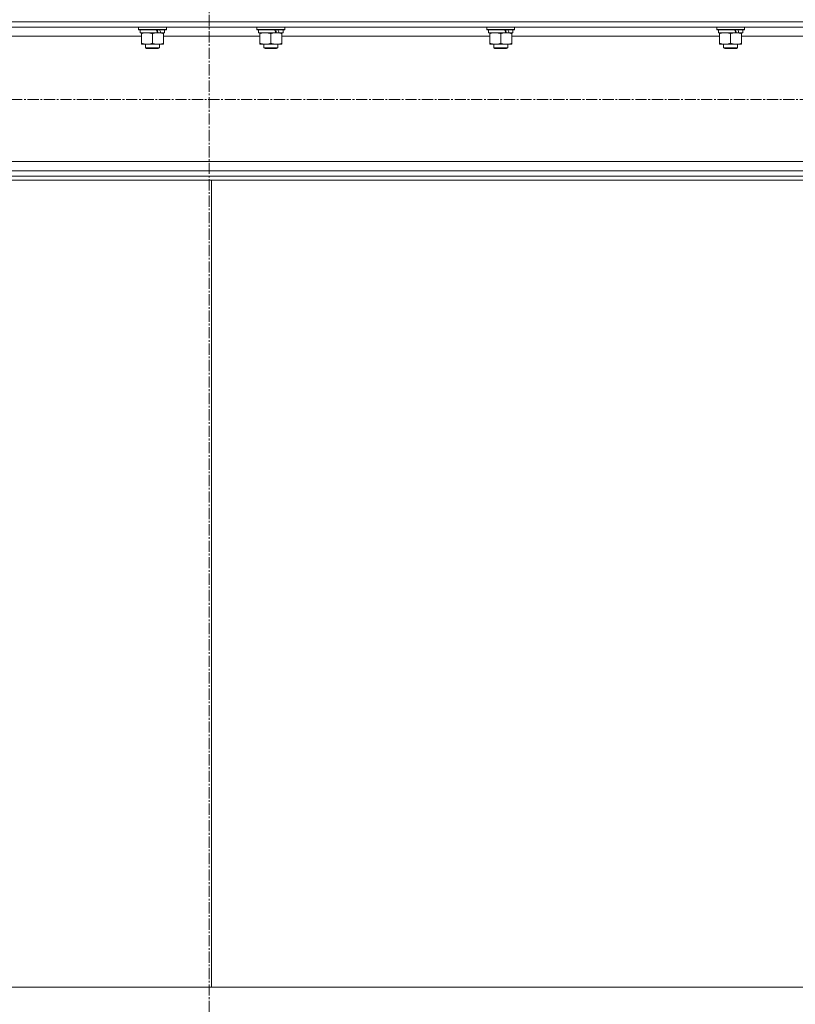
# Model space of a CAD drawing. Units: millimetres. Extents: x 0 to 21754, y -7 to 14850.
# Drawn here: x 11130 to 11798, y 8471 to 9318 of the extents above; entities that cross this region are included whole.
import ezdxf

# ---------------------------------------------------------------- set-up
doc = ezdxf.new("R2010")
doc.units = ezdxf.units.MM
doc.linetypes.add('K5LT_AXLED', pattern=[14.15, 9.65, -1.5, 1.5, -1.5])
doc.linetypes.add('K5LT_THIN', pattern=[0])
for name, color, linetype, true_color in [('OSI', 2, 'Continuous', 0xffff00), ('R', 1, 'Continuous', 0xff0000), ('WELDING', 7, 'Continuous', 0xffffff)]:
    doc.layers.add(name, color=color, linetype=linetype, true_color=true_color)

msp = doc.modelspace()

# ---------------------------------------------------------------- linework, layer by layer
at = {"layer": 'OSI', "color": 30, "linetype": 'K5LT_AXLED', "lineweight": 13, "true_color": 0xff8000}
for p, q in [((11293.51, 7459.26), (11293.51, 12596.26)), ((10132.3, 9249.8), (12466.3, 9249.8))]:
    msp.add_line(p, q, dxfattribs=at)
at = {"layer": 'R', "color": 7, "linetype": 'K5LT_THIN', "lineweight": 13}
for p, q in [((12446.51, 9316.6), (10144.51, 9316.6)), ((12442.01, 9312.1), (10149.01, 9312.1)), ((11232.51, 9311.9), (11232.62, 9312.1)), ((11232.51, 9311.9), (11232.51, 9310)), ((11256.51, 9311.9), (11232.51, 9311.9)), ((11256.51, 9310), (11232.51, 9310)), ((11232.51, 9310), (11232.68, 9309.7)), ((11256.33, 9309.7), (11232.68, 9309.7)), ((11234.01, 9309.7), (11234.01, 9307.2)), ((11255.01, 9309.7), (11255.01, 9307.2)), ((11256.51, 9310), (11256.33, 9309.7)), ((11256.51, 9311.9), (11256.39, 9312.1)), ((11256.51, 9311.9), (11256.51, 9310)), ((11334.51, 9311.9), (11334.62, 9312.1)), ((11334.51, 9311.9), (11334.51, 9310)), ((11358.51, 9311.9), (11334.51, 9311.9)), ((11358.51, 9310), (11334.51, 9310)), ((11334.51, 9310), (11334.68, 9309.7)), ((11358.33, 9309.7), (11334.68, 9309.7)), ((11336.01, 9309.7), (11336.01, 9307.2)), ((11357.01, 9309.7), (11357.01, 9307.2)), ((11358.51, 9310), (11358.33, 9309.7)), ((11358.51, 9311.9), (11358.39, 9312.1)), ((11358.51, 9311.9), (11358.51, 9310)), ((11532.51, 9311.9), (11532.62, 9312.1)), ((11532.51, 9311.9), (11532.51, 9310)), ((11556.51, 9311.9), (11532.51, 9311.9)), ((11556.51, 9310), (11532.51, 9310)), ((11532.51, 9310), (11532.68, 9309.7)), ((11556.33, 9309.7), (11532.68, 9309.7)), ((11534.01, 9309.7), (11534.01, 9307.2)), ((11555.01, 9309.7), (11555.01, 9307.2)), ((11556.51, 9310), (11556.33, 9309.7)), ((11556.51, 9311.9), (11556.39, 9312.1)), ((11556.51, 9311.9), (11556.51, 9310)), ((11730.51, 9311.9), (11730.62, 9312.1)), ((11730.51, 9311.9), (11730.51, 9310)), ((11754.51, 9311.9), (11730.51, 9311.9)), ((11754.51, 9310), (11730.51, 9310)), ((11730.51, 9310), (11730.68, 9309.7)), ((11754.33, 9309.7), (11730.68, 9309.7)), ((11732.01, 9309.7), (11732.01, 9307.2)), ((11753.01, 9309.7), (11753.01, 9307.2)), ((11754.51, 9310), (11754.33, 9309.7)), ((11754.51, 9311.9), (11754.39, 9312.1)), ((11754.51, 9311.9), (11754.51, 9310)), ((11235.01, 9304.1), (11056.01, 9304.1)), ((11248.85, 9307.2), (11234.01, 9307.2)), ((11235.01, 9306.35), (11235.01, 9307.2)), ((11235.01, 9306.35), (11235.01, 9298.05)), ((11244.51, 9306.35), (11244.51, 9298.05)), ((11248.85, 9307.2), (11249.26, 9307.2)), ((11249.26, 9307.2), (11251.1, 9307.2)), ((11251.1, 9307.2), (11251.62, 9307.2)), ((11255.01, 9307.2), (11251.62, 9307.2)), ((11254.01, 9307.2), (11254.01, 9306.35)), ((11254.01, 9306.35), (11254.01, 9298.05)), ((11337.01, 9304.1), (11254.01, 9304.1)), ((11350.85, 9307.2), (11336.01, 9307.2)), ((11337.01, 9306.35), (11337.01, 9307.2)), ((11337.01, 9306.35), (11337.01, 9298.05)), ((11346.51, 9306.35), (11346.51, 9298.05)), ((11350.85, 9307.2), (11351.26, 9307.2)), ((11351.26, 9307.2), (11353.1, 9307.2)), ((11353.1, 9307.2), (11353.62, 9307.2)), ((11357.01, 9307.2), (11353.62, 9307.2)), ((11356.01, 9307.2), (11356.01, 9306.35)), ((11356.01, 9306.35), (11356.01, 9298.05)), ((11535.01, 9304.1), (11356.01, 9304.1)), ((11548.85, 9307.2), (11534.01, 9307.2)), ((11535.01, 9306.35), (11535.01, 9307.2)), ((11535.01, 9306.35), (11535.01, 9298.05)), ((11544.51, 9306.35), (11544.51, 9298.05)), ((11548.85, 9307.2), (11549.26, 9307.2)), ((11549.26, 9307.2), (11551.1, 9307.2)), ((11551.1, 9307.2), (11551.62, 9307.2)), ((11555.01, 9307.2), (11551.62, 9307.2)), ((11554.01, 9307.2), (11554.01, 9306.35)), ((11554.01, 9306.35), (11554.01, 9298.05)), ((11733.01, 9304.1), (11554.01, 9304.1)), ((11746.85, 9307.2), (11732.01, 9307.2)), ((11733.01, 9306.35), (11733.01, 9307.2)), ((11733.01, 9306.35), (11733.01, 9298.05)), ((11742.51, 9306.35), (11742.51, 9298.05)), ((11746.85, 9307.2), (11747.26, 9307.2)), ((11747.26, 9307.2), (11749.1, 9307.2)), ((11749.1, 9307.2), (11749.62, 9307.2)), ((11753.01, 9307.2), (11749.62, 9307.2)), ((11752.01, 9307.2), (11752.01, 9306.35)), ((11752.01, 9306.35), (11752.01, 9298.05)), ((11931.01, 9304.1), (11752.01, 9304.1)), ((11235.01, 9297.2), (11235.01, 9298.05)), ((11249.26, 9297.2), (11235.01, 9297.2)), ((11238.51, 9297.2), (11238.51, 9294.28)), ((11250.51, 9294.28), (11238.51, 9294.28)), ((11238.51, 9294.28), (11239.51, 9293.7)), ((11249.51, 9293.7), (11239.51, 9293.7)), ((11254.01, 9297.2), (11249.26, 9297.2)), ((11250.51, 9294.28), (11249.51, 9293.7)), ((11250.51, 9297.2), (11250.51, 9294.28)), ((11254.01, 9298.05), (11254.01, 9297.2)), ((11337.01, 9297.2), (11337.01, 9298.05)), ((11351.26, 9297.2), (11337.01, 9297.2)), ((11340.51, 9297.2), (11340.51, 9294.28)), ((11352.51, 9294.28), (11340.51, 9294.28)), ((11340.51, 9294.28), (11341.51, 9293.7)), ((11351.51, 9293.7), (11341.51, 9293.7)), ((11356.01, 9297.2), (11351.26, 9297.2)), ((11352.51, 9294.28), (11351.51, 9293.7)), ((11352.51, 9297.2), (11352.51, 9294.28)), ((11356.01, 9298.05), (11356.01, 9297.2)), ((11535.01, 9297.2), (11535.01, 9298.05)), ((11549.26, 9297.2), (11535.01, 9297.2)), ((11538.51, 9297.2), (11538.51, 9294.28)), ((11550.51, 9294.28), (11538.51, 9294.28)), ((11538.51, 9294.28), (11539.51, 9293.7)), ((11549.51, 9293.7), (11539.51, 9293.7)), ((11554.01, 9297.2), (11549.26, 9297.2)), ((11550.51, 9294.28), (11549.51, 9293.7)), ((11550.51, 9297.2), (11550.51, 9294.28)), ((11554.01, 9298.05), (11554.01, 9297.2)), ((11733.01, 9297.2), (11733.01, 9298.05)), ((11747.26, 9297.2), (11733.01, 9297.2)), ((11736.51, 9297.2), (11736.51, 9294.28)), ((11748.51, 9294.28), (11736.51, 9294.28)), ((11736.51, 9294.28), (11737.51, 9293.7)), ((11747.51, 9293.7), (11737.51, 9293.7)), ((11752.01, 9297.2), (11747.26, 9297.2)), ((11748.51, 9294.28), (11747.51, 9293.7)), ((11748.51, 9297.2), (11748.51, 9294.28)), ((11752.01, 9298.05), (11752.01, 9297.2)), ((12267.8, 9196.3), (10323.21, 9196.3)), ((12446.51, 9183.8), (10144.51, 9183.8)), ((12442.01, 9188.3), (10149.01, 9188.3)), ((12446.51, 9180.2), (10144.51, 9180.2)), ((11295.51, 8485.37), (11295.51, 9180.2)), ((10631.78, 8485.37), (11959.23, 8485.37))]:
    msp.add_line(p, q, dxfattribs=at)
for centre, major_axis, start_param, end_param in [((11244.51, 9305.03), (9.5, -22.44), 1.583235, 1.695628), ((11244.51, 9312.13), (5.66, -13.36), 1.11019, 1.304539), ((11244.51, 9312.13), (9.5, -22.44), 1.266048, 1.37865), ((11346.51, 9305.03), (9.5, -22.44), 1.583235, 1.695628), ((11346.51, 9312.13), (5.66, -13.36), 1.11019, 1.304539), ((11346.51, 9312.13), (9.5, -22.44), 1.266048, 1.37865), ((11544.51, 9305.03), (9.5, -22.44), 1.583235, 1.695628), ((11544.51, 9312.13), (5.66, -13.36), 1.11019, 1.304539), ((11544.51, 9312.13), (9.5, -22.44), 1.266048, 1.37865), ((11742.51, 9305.03), (9.5, -22.44), 1.583235, 1.695628), ((11742.51, 9312.13), (5.66, -13.36), 1.11019, 1.304539), ((11742.51, 9312.13), (9.5, -22.44), 1.266048, 1.37865)]:
    msp.add_ellipse(centre, major_axis=major_axis, ratio=0.199103, start_param=start_param, end_param=end_param, dxfattribs=at)
at = {"layer": 'WELDING', "color": 7, "linetype": 'K5LT_THIN', "lineweight": 13}
for points, knots in [([(11239.76, 9307.2), (11239.54, 9307.2), (11239.11, 9307.19), (11238.47, 9307.14), (11237.83, 9307.06), (11237.03, 9306.92), (11236.09, 9306.7), (11235.36, 9306.47), (11235.01, 9306.35)], [0, 0, 0, 0, 1.192024, 2.404251, 3.60809, 4.765234, 6.955738, 9, 9, 9, 9]), ([(11244.51, 9306.35), (11244.01, 9306.52), (11243.25, 9306.74), (11242.28, 9306.96), (11241.61, 9307.07), (11240.99, 9307.15), (11240.37, 9307.19), (11239.96, 9307.2), (11239.76, 9307.2)], [0, 0, 0, 0, 2.905563, 4.375924, 5.511195, 6.679161, 7.850161, 9, 9, 9, 9]), ([(11249.26, 9307.2), (11248.98, 9307.2), (11248.51, 9307.19), (11247.84, 9307.13), (11247.36, 9307.06), (11246.66, 9306.94), (11245.73, 9306.74), (11244.92, 9306.49), (11244.51, 9306.35)], [0, 0, 0, 0, 1.548206, 2.616755, 3.724998, 4.291764, 6.613357, 9, 9, 9, 9]), ([(11254.01, 9306.35), (11253.58, 9306.5), (11252.83, 9306.72), (11251.83, 9306.95), (11251.01, 9307.09), (11250.26, 9307.17), (11249.68, 9307.2), (11249.35, 9307.2), (11249.26, 9307.2)], [0, 0, 0, 0, 2.494996, 4.309231, 5.73815, 7.133977, 8.472011, 9, 9, 9, 9]), ([(11341.76, 9307.2), (11341.54, 9307.2), (11341.11, 9307.19), (11340.47, 9307.14), (11339.83, 9307.06), (11339.03, 9306.92), (11338.09, 9306.7), (11337.36, 9306.47), (11337.01, 9306.35)], [0, 0, 0, 0, 1.192024, 2.404251, 3.60809, 4.765234, 6.955738, 9, 9, 9, 9]), ([(11346.51, 9306.35), (11346.01, 9306.52), (11345.25, 9306.74), (11344.28, 9306.96), (11343.61, 9307.07), (11342.99, 9307.15), (11342.37, 9307.19), (11341.96, 9307.2), (11341.76, 9307.2)], [0, 0, 0, 0, 2.905563, 4.375924, 5.511195, 6.679161, 7.850161, 9, 9, 9, 9]), ([(11351.26, 9307.2), (11350.98, 9307.2), (11350.51, 9307.19), (11349.84, 9307.13), (11349.36, 9307.06), (11348.66, 9306.94), (11347.73, 9306.74), (11346.92, 9306.49), (11346.51, 9306.35)], [0, 0, 0, 0, 1.548206, 2.616755, 3.724998, 4.291764, 6.613357, 9, 9, 9, 9]), ([(11356.01, 9306.35), (11355.58, 9306.5), (11354.83, 9306.72), (11353.83, 9306.95), (11353.01, 9307.09), (11352.26, 9307.17), (11351.68, 9307.2), (11351.35, 9307.2), (11351.26, 9307.2)], [0, 0, 0, 0, 2.494996, 4.309231, 5.73815, 7.133977, 8.472011, 9, 9, 9, 9]), ([(11539.76, 9307.2), (11539.54, 9307.2), (11539.11, 9307.19), (11538.47, 9307.14), (11537.83, 9307.06), (11537.03, 9306.92), (11536.09, 9306.7), (11535.36, 9306.47), (11535.01, 9306.35)], [0, 0, 0, 0, 1.192024, 2.404251, 3.60809, 4.765234, 6.955738, 9, 9, 9, 9]), ([(11544.51, 9306.35), (11544.01, 9306.52), (11543.25, 9306.74), (11542.28, 9306.96), (11541.61, 9307.07), (11540.99, 9307.15), (11540.37, 9307.19), (11539.96, 9307.2), (11539.76, 9307.2)], [0, 0, 0, 0, 2.905563, 4.375924, 5.511195, 6.679161, 7.850161, 9, 9, 9, 9]), ([(11549.26, 9307.2), (11548.98, 9307.2), (11548.51, 9307.19), (11547.84, 9307.13), (11547.36, 9307.06), (11546.66, 9306.94), (11545.73, 9306.74), (11544.92, 9306.49), (11544.51, 9306.35)], [0, 0, 0, 0, 1.548206, 2.616755, 3.724998, 4.291764, 6.613357, 9, 9, 9, 9]), ([(11554.01, 9306.35), (11553.58, 9306.5), (11552.83, 9306.72), (11551.83, 9306.95), (11551.01, 9307.09), (11550.26, 9307.17), (11549.68, 9307.2), (11549.35, 9307.2), (11549.26, 9307.2)], [0, 0, 0, 0, 2.494996, 4.309231, 5.73815, 7.133977, 8.472011, 9, 9, 9, 9]), ([(11737.76, 9307.2), (11737.54, 9307.2), (11737.11, 9307.19), (11736.47, 9307.14), (11735.83, 9307.06), (11735.03, 9306.92), (11734.09, 9306.7), (11733.36, 9306.47), (11733.01, 9306.35)], [0, 0, 0, 0, 1.192024, 2.404251, 3.60809, 4.765234, 6.955738, 9, 9, 9, 9]), ([(11742.51, 9306.35), (11742.01, 9306.52), (11741.25, 9306.74), (11740.28, 9306.96), (11739.61, 9307.07), (11738.99, 9307.15), (11738.37, 9307.19), (11737.96, 9307.2), (11737.76, 9307.2)], [0, 0, 0, 0, 2.905563, 4.375924, 5.511195, 6.679161, 7.850161, 9, 9, 9, 9]), ([(11747.26, 9307.2), (11746.98, 9307.2), (11746.51, 9307.19), (11745.84, 9307.13), (11745.36, 9307.06), (11744.66, 9306.94), (11743.73, 9306.74), (11742.92, 9306.49), (11742.51, 9306.35)], [0, 0, 0, 0, 1.548206, 2.616755, 3.724998, 4.291764, 6.613357, 9, 9, 9, 9]), ([(11752.01, 9306.35), (11751.58, 9306.5), (11750.83, 9306.72), (11749.83, 9306.95), (11749.01, 9307.09), (11748.26, 9307.17), (11747.68, 9307.2), (11747.35, 9307.2), (11747.26, 9307.2)], [0, 0, 0, 0, 2.494996, 4.309231, 5.73815, 7.133977, 8.472011, 9, 9, 9, 9]), ([(11235.01, 9298.05), (11235.57, 9297.86), (11236.38, 9297.63), (11237.38, 9297.42), (11237.97, 9297.33), (11238.49, 9297.26), (11239.02, 9297.22), (11239.55, 9297.2), (11240.07, 9297.2), (11240.59, 9297.23), (11241.18, 9297.28), (11241.9, 9297.38), (11243.04, 9297.6), (11243.93, 9297.86), (11244.51, 9298.05)], [0, 0, 0, 0, 2.72415, 3.912285, 4.716446, 5.530362, 6.353984, 7.180289, 7.997717, 8.810544, 9.605533, 10.761675, 12.184093, 15, 15, 15, 15]), ([(11244.51, 9298.05), (11245, 9297.89), (11245.76, 9297.66), (11246.73, 9297.45), (11247.4, 9297.34), (11248.02, 9297.26), (11248.64, 9297.21), (11249.05, 9297.2), (11249.26, 9297.2)], [0, 0, 0, 0, 2.905563, 4.375924, 5.511195, 6.679161, 7.850161, 9, 9, 9, 9]), ([(11249.26, 9297.2), (11249.47, 9297.2), (11249.9, 9297.21), (11250.55, 9297.26), (11251.18, 9297.35), (11251.98, 9297.49), (11252.92, 9297.71), (11253.65, 9297.93), (11254.01, 9298.05)], [0, 0, 0, 0, 1.192024, 2.404251, 3.60809, 4.765234, 6.955738, 9, 9, 9, 9]), ([(11337.01, 9298.05), (11337.57, 9297.86), (11338.38, 9297.63), (11339.38, 9297.42), (11339.97, 9297.33), (11340.49, 9297.26), (11341.02, 9297.22), (11341.55, 9297.2), (11342.07, 9297.2), (11342.59, 9297.23), (11343.18, 9297.28), (11343.9, 9297.38), (11345.04, 9297.6), (11345.93, 9297.86), (11346.51, 9298.05)], [0, 0, 0, 0, 2.72415, 3.912285, 4.716446, 5.530362, 6.353984, 7.180289, 7.997717, 8.810544, 9.605533, 10.761675, 12.184093, 15, 15, 15, 15]), ([(11346.51, 9298.05), (11347, 9297.89), (11347.76, 9297.66), (11348.73, 9297.45), (11349.4, 9297.34), (11350.02, 9297.26), (11350.64, 9297.21), (11351.05, 9297.2), (11351.26, 9297.2)], [0, 0, 0, 0, 2.905563, 4.375924, 5.511195, 6.679161, 7.850161, 9, 9, 9, 9]), ([(11351.26, 9297.2), (11351.47, 9297.2), (11351.9, 9297.21), (11352.55, 9297.26), (11353.18, 9297.35), (11353.98, 9297.49), (11354.92, 9297.71), (11355.65, 9297.93), (11356.01, 9298.05)], [0, 0, 0, 0, 1.192024, 2.404251, 3.60809, 4.765234, 6.955738, 9, 9, 9, 9]), ([(11535.01, 9298.05), (11535.57, 9297.86), (11536.38, 9297.63), (11537.38, 9297.42), (11537.97, 9297.33), (11538.49, 9297.26), (11539.02, 9297.22), (11539.55, 9297.2), (11540.07, 9297.2), (11540.59, 9297.23), (11541.18, 9297.28), (11541.9, 9297.38), (11543.04, 9297.6), (11543.93, 9297.86), (11544.51, 9298.05)], [0, 0, 0, 0, 2.72415, 3.912285, 4.716446, 5.530362, 6.353984, 7.180289, 7.997717, 8.810544, 9.605533, 10.761675, 12.184093, 15, 15, 15, 15]), ([(11544.51, 9298.05), (11545, 9297.89), (11545.76, 9297.66), (11546.73, 9297.45), (11547.4, 9297.34), (11548.02, 9297.26), (11548.64, 9297.21), (11549.05, 9297.2), (11549.26, 9297.2)], [0, 0, 0, 0, 2.905563, 4.375924, 5.511195, 6.679161, 7.850161, 9, 9, 9, 9]), ([(11549.26, 9297.2), (11549.47, 9297.2), (11549.9, 9297.21), (11550.55, 9297.26), (11551.18, 9297.35), (11551.98, 9297.49), (11552.92, 9297.71), (11553.65, 9297.93), (11554.01, 9298.05)], [0, 0, 0, 0, 1.192024, 2.404251, 3.60809, 4.765234, 6.955738, 9, 9, 9, 9]), ([(11733.01, 9298.05), (11733.57, 9297.86), (11734.38, 9297.63), (11735.38, 9297.42), (11735.97, 9297.33), (11736.49, 9297.26), (11737.02, 9297.22), (11737.55, 9297.2), (11738.07, 9297.2), (11738.59, 9297.23), (11739.18, 9297.28), (11739.9, 9297.38), (11741.04, 9297.6), (11741.93, 9297.86), (11742.51, 9298.05)], [0, 0, 0, 0, 2.72415, 3.912285, 4.716446, 5.530362, 6.353984, 7.180289, 7.997717, 8.810544, 9.605533, 10.761675, 12.184093, 15, 15, 15, 15]), ([(11742.51, 9298.05), (11743, 9297.89), (11743.76, 9297.66), (11744.73, 9297.45), (11745.4, 9297.34), (11746.02, 9297.26), (11746.64, 9297.21), (11747.05, 9297.2), (11747.26, 9297.2)], [0, 0, 0, 0, 2.905563, 4.375924, 5.511195, 6.679161, 7.850161, 9, 9, 9, 9]), ([(11747.26, 9297.2), (11747.47, 9297.2), (11747.9, 9297.21), (11748.55, 9297.26), (11749.18, 9297.35), (11749.98, 9297.49), (11750.92, 9297.71), (11751.65, 9297.93), (11752.01, 9298.05)], [0, 0, 0, 0, 1.192024, 2.404251, 3.60809, 4.765234, 6.955738, 9, 9, 9, 9])]:
    msp.add_open_spline(points, degree=3, knots=knots, dxfattribs=at)

doc.saveas('drawing.dxf')
